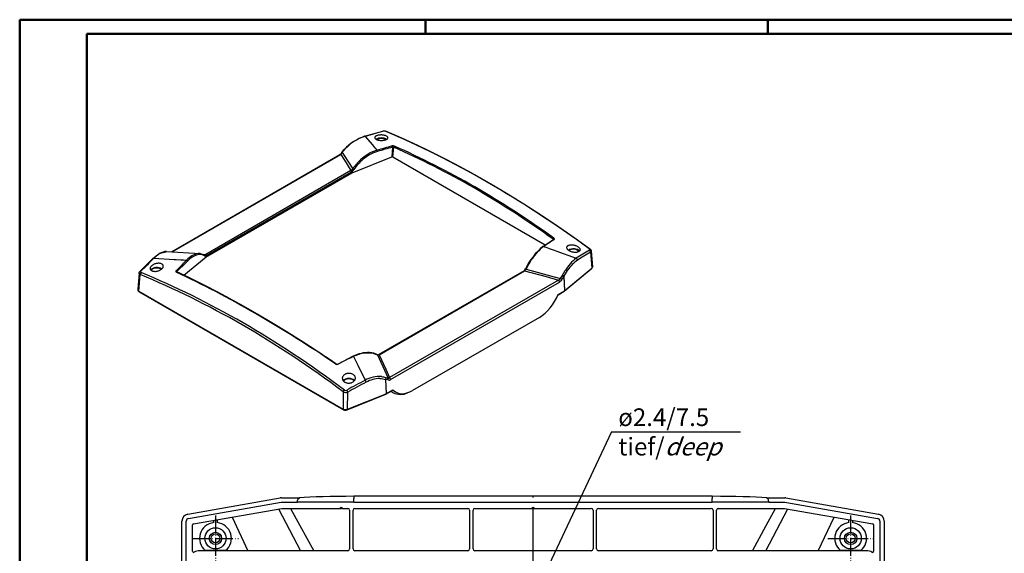
# Model space of a CAD drawing. Units: millimetres. Extents: x 1 to 593, y 1 to 419.
# Drawn here: x 1 to 280, y 268 to 419 of the extents above; entities that cross this region are included whole.
import ezdxf

# ---------------------------------------------------------------- set-up
doc = ezdxf.new("R2010")
doc.units = ezdxf.units.MM
doc.linetypes.add('ACAD_ISO04W100', pattern=[30.5, 24, -3, 0.5, -3])
doc.styles.get("Standard").update_dxf_attribs({"font": 'isocp.shx', "width": 1.2})

msp = doc.modelspace()

# ---------------------------------------------------------------- linework, layer by layer
at = {"color": 1, "linetype": 'Continuous', "lineweight": 50}
for p, q in [((1, 1), (1, 419)), ((1, 419), (593, 419)), ((116, 419), (116, 415)), ((213, 419), (213, 415))]:
    msp.add_line(p, q, dxfattribs=at)
at = {"color": 3, "linetype": 'Continuous', "lineweight": 50}
for p, q in [((20, 415), (589, 415)), ((20, 5), (20, 415))]:
    msp.add_line(p, q, dxfattribs=at)
at = {"color": 5}
for p, q in [((98.7449899, 385.9572873), (103.9503165, 387.4197995)), ((98.8932987, 385.9324689), (100.9829355, 383.4990655)), ((92.9302894, 382.1699183), (93.0271077, 382.283249)), ((93.0732473, 382.2484692), (94.2296408, 383.3612115)), ((100.9772389, 383.4941719), (101.1629271, 383.2696273)), ((101.1632462, 383.2698877), (101.6409189, 382.6856516)), ((101.6407206, 382.6854894), (101.7181661, 382.5899717)), ((101.7182115, 382.5900083), (101.9029799, 382.361166)), ((101.9030695, 382.3612374), (102.2124947, 381.9748513)), ((106.6684528, 382.8692845), (106.4229144, 380.1265373)), ((106.7428892, 380.1110313), (106.9895649, 382.8664821)), ((44.0028914, 353.2349209), (91.7704279, 380.8135209)), ((44.1840091, 353.2256661), (91.9687592, 380.8142044)), ((91.9694018, 380.8146157), (93.016148, 379.1790441)), ((92.3253315, 381.3436469), (92.9302894, 382.1699183)), ((92.3876835, 381.316313), (92.6193559, 381.6428171)), ((92.3884064, 381.3161598), (92.9448344, 380.4759127)), ((92.6184146, 381.6435557), (93.0076515, 382.1564745)), ((92.9502265, 380.4793826), (95.3704228, 376.72269)), ((93.0084578, 382.1559184), (93.0812387, 382.2401027)), ((95.1944919, 375.587279), (106.4229144, 380.1265373)), ((106.7428892, 380.1110313), (149.957507, 355.1610601)), ((93.0176287, 379.1799565), (94.8626429, 376.2283508)), ((94.8607177, 376.2271474), (53.7034524, 352.4649892)), ((53.7963354, 351.6860421), (95.1944919, 375.587279)), ((53.90059, 352.1591218), (95.0578552, 375.92128)), ((94.8612579, 376.2264583), (94.9616491, 376.3051643)), ((95.0583355, 375.9205376), (95.1784604, 375.9982591)), ((95.1773012, 376.0043339), (95.1776886, 376.0045642)), ((95.1779082, 375.9991114), (95.1944919, 375.587279)), ((149.2753318, 354.7034646), (152.2618235, 356.702614)), ((149.4608346, 354.6961738), (150.339818, 354.3963432)), ((150.3397679, 354.3961957), (150.8630764, 354.2162292)), ((152.1720085, 356.7803862), (152.1503154, 356.6238366)), ((152.2643513, 356.6988377), (152.2652465, 356.6994579)), ((42.6169624, 353.3123677), (52.1135503, 352.7538542)), ((53.7980121, 351.6874583), (47.5625421, 346.5460536)), ((52.1130506, 352.7453572), (53.3213805, 352.3652518)), ((53.0171978, 352.5234752), (53.7034604, 352.4650825)), ((53.3213805, 352.3652518), (53.3409674, 352.3591986)), ((53.7795405, 352.1033323), (53.7798173, 352.1034855)), ((53.7797385, 352.0978974), (53.7963222, 351.6860649)), ((53.7797554, 352.0979039), (53.7797724, 352.1034856)), ((53.7803957, 352.0967346), (53.9011443, 352.1580299)), ((150.8630531, 354.2161617), (151.0820707, 354.1405163)), ((151.0821731, 354.1408102), (152.4292755, 353.6715716)), ((152.4291122, 353.6711018), (152.9505302, 353.4873981)), ((152.9532245, 353.4947686), (158.739502, 351.3804143)), ((162.7367617, 353.1576798), (163.1240579, 348.5373115)), ((162.917519, 353.5019614), (163.303615, 348.8959103)), ((35.0774677, 347.6523317), (38.7733181, 351.3284183)), ((39.0278324, 351.3717612), (44.8141288, 351.0728163)), ((44.8138952, 351.0682874), (45.3353132, 351.0375763)), ((45.335332, 351.0378815), (46.68234, 350.9554447)), ((46.6823283, 350.9552536), (46.9013459, 350.9414726)), ((46.9013485, 350.9415164), (47.424657, 350.9081302)), ((47.4246638, 350.9082293), (48.3036471, 350.8506922)), ((34.8468978, 347.1660193), (34.460759, 342.5204489)), ((34.7522272, 342.0852014), (35.1395276, 346.7447463)), ((45.5085731, 347.5244251), (45.5237497, 347.5155571)), ((45.5835307, 347.4874143), (45.567242, 347.592484)), ((143.9153379, 347.8470537), (102.7580727, 324.0848955)), ((102.9036758, 324.059227), (144.060941, 347.8213852)), ((143.9153379, 347.8470537), (144.0177819, 347.9127798)), ((144.0613527, 347.8205828), (144.1866645, 347.8848737)), ((144.0618431, 347.8247402), (150.186674, 346.1778735)), ((144.5371115, 348.3420202), (152.4353301, 346.1429181)), ((150.1856166, 346.1738382), (153.6617114, 345.1975211)), ((152.4320642, 346.1311694), (154.2443016, 345.6039059)), ((154.4511315, 345.9442928), (154.8041883, 346.4781093)), ((154.6505176, 345.3372982), (155.1747668, 346.1361437)), ((154.8532561, 346.5757233), (155.6001124, 347.9239245)), ((155.1776156, 346.1342745), (155.1967743, 346.161441)), ((155.1967796, 346.1614372), (155.3889602, 342.1746726)), ((155.2879571, 342.0320189), (162.9499933, 348.3496869)), ((155.2894761, 346.2989999), (156.3404955, 348.0819202)), ((155.5008519, 342.2516607), (155.3062274, 346.2891252)), ((155.5008519, 342.2516607), (163.1240579, 348.5373115)), ((153.6612862, 345.1960073), (105.7956343, 317.5607603)), ((106.0970344, 317.0042477), (153.9626863, 344.6394948)), ((154.2436474, 345.603713), (154.4521739, 345.9435773)), ((34.7522272, 342.0852014), (92.6550415, 308.654996)), ((34.9273044, 341.8966682), (92.8284924, 308.4674018)), ((153.4778679, 340.8394064), (153.5768006, 341.0486962)), ((153.5717938, 341.0380788), (155.261229, 342.0134746)), ((153.6082453, 341.1465764), (155.3889602, 342.1746726)), ((148.2792513, 334.6327308), (112.3605554, 313.8950621)), ((102.3995802, 324.0066784), (104.8239565, 318.6437405)), ((102.6675686, 324.0379618), (102.7580727, 324.0848955)), ((102.905473, 324.0600322), (104.7512723, 319.9401011)), ((91.1212022, 321.403641), (95.4397752, 323.6223109)), ((95.5519836, 323.5716999), (95.861477, 322.9430735)), ((95.8614712, 322.9430707), (96.0462398, 322.5676481)), ((96.0462374, 322.567647), (96.123683, 322.4102649)), ((96.1236905, 322.4102686), (96.6015347, 321.4389686)), ((96.6015233, 321.438963), (96.7872116, 321.0614257)), ((96.7871171, 321.0613792), (98.8770138, 316.8129615)), ((104.7499271, 319.939492), (105.7962076, 317.5610125)), ((104.8199339, 318.6419208), (105.3764388, 317.3895876)), ((104.6577267, 317.0471997), (104.8210361, 312.9916554)), ((104.6826462, 317.6001794), (104.7552848, 317.5801551)), ((104.7562674, 317.583749), (105.1451948, 317.4775405)), ((104.9543834, 313.0562561), (104.7931248, 317.0608735)), ((104.7931269, 317.0608836), (104.8136747, 317.0566418)), ((105.1449093, 317.4761432), (105.3765798, 317.3903961)), ((92.6889259, 313.5185857), (92.6550415, 308.654996)), ((93.7781641, 308.4109853), (104.7162719, 312.8328795)), ((93.9339696, 308.5903953), (93.9678536, 313.4539321)), ((93.9339696, 308.5903953), (104.8210361, 312.9916554)), ((104.7335864, 312.8413266), (106.4332214, 313.8226113)), ((104.9543834, 313.0562561), (106.7350983, 314.0843523)), ((106.7880598, 313.3220561), (106.6932312, 313.3768053)), ((107.5074423, 313.4840706), (107.3916131, 313.5509446))]:
    msp.add_line(p, q, dxfattribs=at)
at = {"color": 1, "linetype": 'Continuous', "lineweight": 25}
for q in [(146.4827416, 255), (205.3036399, 302.2192915)]:
    msp.add_line((168.7347538, 302.2192915), q, dxfattribs=at)
at = {"color": 1, "linetype": 'ACAD_ISO04W100', "lineweight": 25}
msp.add_line((146.4827416, 104.0807378), (146.4827416, 285.9192622), dxfattribs=at)
for p, q in [((48.6331803, 278.8538614), (74.8106588, 283.4696571)), ((48.8438231, 277.6724915), (75.087728, 282.3)), ((75.087728, 282.3), (79.6860347, 282.3)), ((75.1574792, 283.5), (80.1941013, 283.5)), ((95.6860347, 282.3), (79.6860347, 282.3)), ((80.1941013, 283.5), (80.1941013, 283.3)), ((197.2794485, 283.9192622), (95.6860347, 283.9192622)), ((95.6860347, 283.9192622), (95.6860347, 283.3)), ((95.6860347, 282.3), (95.6860347, 283.3)), ((95.6860347, 282.3), (197.2794485, 282.3)), ((197.2794485, 283.9192622), (197.2794485, 283.3)), ((197.2794485, 282.3), (197.2794485, 283.3)), ((213.2794485, 282.3), (197.2794485, 282.3)), ((212.7713819, 283.5), (217.8080041, 283.5)), ((212.7713819, 283.5), (212.7713819, 283.3)), ((213.2794485, 282.3), (217.8777552, 282.3)), ((217.8777552, 282.3), (244.1216602, 277.6724915)), ((218.1548245, 283.4696571), (244.332303, 278.8538614)), ((50.2303074, 276.0891982), (75.2452076, 280.5)), ((74.301974, 280.3336825), (80.5541439, 268.5013723)), ((75.2452076, 280.5), (91.9842911, 280.5)), ((77.761142, 280.5), (80.4236657, 275.6458944)), ((91.6131264, 280.5), (92.1327416, 280.8)), ((92.1327416, 280.8), (92.6523569, 280.5)), ((92.1327416, 280.8), (92.1327416, 280.5862138)), ((92.2811921, 280.5), (93.982951, 280.5)), ((92.6523569, 280.5), (93.982951, 280.5)), ((94.4827416, 279.9995425), (94.4827416, 269.0013533)), ((95.4827416, 269.0013533), (95.4827416, 279.9995425)), ((95.9825323, 280.5), (127.982951, 280.5)), ((128.4827416, 279.9995425), (128.4827416, 269.0013533)), ((129.4827416, 269.0013533), (129.4827416, 279.9995425)), ((129.9825323, 280.5), (146.3342911, 280.5)), ((145.9631264, 280.5), (146.4827416, 280.8)), ((146.4827416, 280.8), (147.0023569, 280.5)), ((146.4827416, 280.8), (146.4827416, 280.5862138)), ((146.6311921, 280.5), (162.982951, 280.5)), ((163.4827416, 279.9995425), (163.4827416, 269.0013533)), ((164.4827416, 269.0013533), (164.4827416, 279.9995425)), ((164.9825323, 280.5), (196.982951, 280.5)), ((197.4827416, 279.9995425), (197.4827416, 269.0013533)), ((198.4827416, 269.0013533), (198.4827416, 279.9995425)), ((198.9825323, 280.5), (217.7202756, 280.5)), ((212.4114293, 268.5013723), (218.663262, 280.3337261)), ((212.5417813, 275.6459143), (215.204335, 280.5)), ((217.7202756, 280.5), (242.7351758, 276.0891982)), ((46.9827416, 113.1130548), (46.9827416, 276.8869452)), ((48.1827416, 113.1153547), (48.1827416, 276.8846453)), ((55.9827416, 276.472136), (55.9827416, 277.1035075)), ((56.9827416, 277.2798345), (56.9827416, 276.472136)), ((61.1909517, 278.0218555), (65.6953828, 268.5013723)), ((227.2680007, 268.5013723), (231.7739914, 278.0219507)), ((235.9827416, 276.472136), (235.9827416, 277.2798345)), ((236.9827416, 277.1035075), (236.9827416, 276.472136)), ((244.7827416, 276.8846453), (244.7827416, 113.1153547)), ((245.9827416, 276.8869452), (245.9827416, 113.1130548)), ((49.9827416, 268.328213), (49.9827416, 275.7941607)), ((80.4238857, 275.6460149), (84.3376709, 268.5013723)), ((208.6278292, 268.5013723), (212.5415543, 275.6460386)), ((242.9827416, 275.7941607), (242.9827416, 268.328213)), ((93.9827607, 268.5013723), (51.9854863, 268.5013723)), ((59.3628325, 268.5423886), (53.6026507, 268.5423886)), ((127.9827607, 268.5013723), (95.9827226, 268.5013723)), ((162.9827607, 268.5013723), (129.9827226, 268.5013723)), ((196.9827607, 268.5013723), (164.9827226, 268.5013723)), ((240.9799969, 268.5013723), (198.9827226, 268.5013723)), ((212.8197537, 269.2762523), (212.8208503, 269.2762513)), ((239.3628325, 268.5423886), (233.6026507, 268.5423886))]:
    msp.add_line(p, q)
at = {"color": 1, "linetype": 'ACAD_ISO04W100', "lineweight": 25, "ltscale": 0.209677}
for p, q in [((56.4827416, 278.5), (56.4827416, 265.5)), ((236.4827416, 278.5), (236.4827416, 265.5)), ((49.9827416, 272), (62.9827416, 272)), ((229.9827416, 272), (242.9827416, 272))]:
    msp.add_line(p, q, dxfattribs=at)
for centre, radius in [((56.4827416, 272), 3), ((56.4827416, 272), 1.75), ((236.4827416, 272), 3), ((236.4827416, 272), 1.75), ((56.4827416, 272), 1.25), ((236.4827416, 272), 1.25)]:
    msp.add_circle(centre, radius)
at = {"color": 5}
for centre, radius, start, end in [((103.4923625, 372.2510286), 14.4971377, 109.106195619, 136.210263713), ((102.4947792, 373.9420108), 12.5163799, 106.75214499, 131.263086596), ((104.3403008, 385.7093147), 1.7462983, 70.713806611, 102.830487983), ((104.3589376, 386.3234976), 1.0989067, 70.146255234, 104.079033705), ((106.7920499, 382.1703286), 1.0652167, 69.130177679, 104.150882464), ((106.8239161, 382.2843231), 0.6052675, 74.116712249, 104.883266813), ((90.7408381, 382.4467154), 1.9306422, 302.227934786, 325.155722223), ((90.6879567, 382.3108383), 1.9698649, 310.556541091, 329.666278417), ((105.7122794, 370.5831666), 11.9171337, 107.078606358, 132.936541777), ((105.743472, 370.6783622), 11.4758439, 107.185028746, 131.011848534), ((94.2160693, 377.4418749), 1.3584671, 303.257861514, 327.933819862), ((107.0511888, 368.9145634), 14.0516518, 132.298784422, 146.252824901), ((107.1298303, 368.8866216), 13.7382057, 130.471098523, 146.346859812), ((94.702487, 375.8921917), 0.4878774, 13.288670702, 57.994338844), ((94.3327399, 377.4022848), 1.6332656, 301.153776954, 326.458469972), ((161.0167075, 340.415936), 18.4886066, 129.414447273, 154.371376027), ((157.5175624, 343.8420913), 13.5173318, 126.586467292, 146.808049188), ((152.0606682, 356.6311794), 0.1861702, 16.024370896, 53.269177155), ((43.6235834, 347.3610048), 6.0969854, 103.949141243, 138.921690682), ((52.7459482, 346.9123106), 5.9366471, 101.534608569, 138.442140003), ((53.1090178, 346.385264), 6.1942765, 105.078393083, 137.388188683), ((52.0885209, 349.8499947), 2.5847279, 59.599361693, 103.215022921), ((51.9202794, 349.8697073), 2.8821039, 86.164875407, 97.204658118), ((53.3627122, 352.8095501), 0.4508761, 267.235671344, 298.547992752), ((53.5679735, 352.4110275), 0.3733841, 242.662741712, 304.510786412), ((53.4598054, 352.1159211), 0.3202535, 357.774615698, 68.306648661), ((53.1931176, 353.5283112), 1.1794471, 289.055270618, 295.638390334), ((164.0541755, 339.0536638), 21.6130954, 145.671467106, 154.572123188), ((165.3350505, 342.2599188), 11.2510113, 125.906139306, 149.806932208), ((164.7175228, 342.6047779), 9.9901428, 124.590480573, 146.817245225), ((45.6637729, 347.4863485), 0.1434676, 132.286688108, 168.180598794), ((142.3856865, 349.3529629), 2.1750185, 318.39280039, 334.392984214), ((143.0752004, 349.1098778), 1.6531214, 312.226850261, 331.999744441), ((154.1667719, 346.9178305), 0.7761462, 325.402738291, 333.481365732), ((154.4770476, 346.8891062), 1.0234825, 314.685814109, 324.111107753), ((162.4820759, 348.9190573), 0.7369732, 309.413892391, 326.985703575), ((153.2340226, 346.4279624), 1.3039431, 289.127441197, 320.775585958), ((152.92708, 346.3619005), 2.0097666, 301.016630426, 329.262031222), ((35.3064586, 342.5656207), 0.7689313, 213.26787146, 240.455962904), ((153.5200459, 341.0721866), 0.0613629, 337.518520862, 7.825822664), ((99.9148159, 315.4289894), 9.2378592, 88.41614843, 118.182265529), ((99.9297854, 319.7507417), 4.9184543, 59.891006364, 87.198849537), ((102.6143215, 324.4691973), 0.511994, 244.897168266, 291.660824559), ((102.696239, 323.8978597), 0.1434754, 41.719985387, 98.02369223), ((102.2477589, 324.9488529), 1.1052878, 300.175369064, 306.40117508), ((90.9357301, 321.939885), 0.6580141, 238.596533266, 296.83413303), ((90.9420348, 321.7709614), 0.4135357, 240.835712224, 296.015631811), ((102.9572757, 309.427141), 8.4379294, 86.147617722, 118.916570003), ((103.1931013, 309.0314979), 8.2721068, 90.912402843, 119.151084143), ((104.6287515, 318.0113007), 0.9645363, 271.721454374, 279.812057303), ((104.1273555, 313.7581736), 3.3691033, 68.178464629, 78.246056319), ((105.614409, 317.6962087), 0.8436452, 253.847258381, 304.894803441), ((93.3934036, 314.772314), 1.4380972, 240.668097392, 293.543888111), ((93.3792044, 314.5502913), 0.6179942, 235.845343202, 298.361916014), ((106.1686178, 314.253357), 0.5055264, 301.562066609, 331.808729147), ((108.930918, 317.5190614), 4.712398, 242.952580775, 295.328464826), ((93.3642051, 309.4639476), 1.1314114, 241.738875575, 291.461651342)]:
    msp.add_arc(centre, radius, start, end, dxfattribs=at)
for centre, radius, start, end in [((48.9827416, 276.8846453), 0.8, 100, 180), ((56.4827416, 272), 4.5, 96.379370208, 230.206674265), ((56.4827416, 272), 4.5, 309.793325735, 83.620629792), ((236.4827416, 272), 4.5, 96.379370208, 230.206674265), ((236.4827416, 272), 4.5, 309.793325735, 83.620629792), ((243.9827416, 276.8846453), 0.8, 0, 80), ((50.2825986, 268.3283535), 0.2998571, 180.026859212, 301.137355767), ((51.9854863, 265.4986277), 3.0027447, 90, 121.029083563), ((240.9799969, 265.4986277), 3.0027447, 58.970916437, 90), ((242.6828844, 268.328354), 0.2998573, 238.862722979, 359.973062042)]:
    msp.add_arc(centre, radius, start, end)
for centre, major_axis, ratio, start_param, end_param in [((98.8871483, 385.4695672), (-0.1399901, 0.4800029), 0.536758544, 5.7854388258, 6.2831853072), ((62.0259447, 144.4850498), (195.9159507, 217.8913691), 0.6377020501, 0.7778568997, 0.7998242209), ((103.4783908, 384.4232139), (-1.85, 0), 0.5773502692, 3.7900837358, 5.6089629832), ((103.4783908, 384.4232139), (-1.638963, 0), 0.5773502692, 3.7876556694, 5.6085861364), ((104.082935, 386.9293219), (-0.1304301, 0.4826883), 0.5487644139, 5.7962190782, 6.2831853072), ((104.7223987, 386.8970696), (0.1946816, 0.4605421), 0.6561427219, 0, 0.545198619), ((144.2935045, 140.3122417), (-157.5825416, 247.0466372), 0.5463428523, 5.3333847983, 5.6125006917), ((93.3930619, 381.9425474), (-0.3659542, 0.3407016), 0.0209338924, 5.7496803255, 6.2831853072), ((85.1397079, 121.6519498), (179.4139896, 239.2383658), 0.6981344069, 0.7337758757, 0.7514512068), ((85.2943575, 121.5359721), (179.264478, 239.0390005), 0.6981344069, 0.7337758757, 0.7514512068), ((106.5252552, 382.9766738), (-0.0663262, 0.2410412), 0.5317134604, 4.1105879693, 5.7614437209), ((107.1646212, 382.9391424), (0.1006081, 0.2288624), 0.6264363546, 0.572448296, 2.1506008985), ((100.2511537, 111.9141423), (-114.9080547, 276.8417225), 0.6520831634, 5.4712652938, 5.6848465084), ((100.4274978, 111.987337), (-115.0038913, 277.0726164), 0.6520831634, 5.4712652938, 5.6848465084), ((92.0204279, 380.3805082), (-0.25, 0.4330127), 0.5773502692, 5.6444537931, 6.2831853072), ((92.7377545, 381.0609682), (-0.412423, 0.2826787), 0.0506214903, 5.7577430604, 6.2831853072), ((93.3243375, 381.8621423), (-0.3940481, 0.307776), 0.1443325996, 5.7440672108, 6.2831853072), ((102.2096396, 381.7492633), (-0.0704372, 0.2398721), 0.5231560976, 4.1015704385, 5.7524261901), ((106.5650748, 380.0075623), (0.2507814, 0.0020522), 0.579587339, 0.7779268796, 2.1687468212), ((95.5508455, 376.6072275), (-0.2081167, 0.1385188), 0.0575200294, 0.53029822, 2.3671858108), ((94.8813208, 376.0125191), (-0.125, 0.2165064), 0.5773502692, 3.9793506945, 5.6146014113), ((149.4186075, 354.493153), (-0.1407848, 0.2065905), 0.7288517573, 5.3254512936, 6.2831853072), ((118.5085048, 102.3864659), (124.1844036, 272.0342061), 0.4374652001, 0.6080749155, 0.6257502466), ((152.3470648, 356.8530464), (0.1459789, 0.2029536), 0.5216862013, 0.6934300104, 2.2715826129), ((152.4016588, 356.4899199), (-0.1373075, 0.2089178), 0.7380467917, 5.3377279048, 6.2831853072), ((53.191998, 352.1513355), (0.1293825, 0.2139163), 0.8626035995, 4.8902758861, 6.2831853072), ((53.7240555, 352.250361), (-0.125, 0.2165064), 0.5773502692, 3.9793506945, 5.6146014113), ((157.9256129, 352.9880956), (-1.85, 0), 0.5773502692, 3.5527707787, 5.5868705455), ((157.9256129, 352.9880956), (-1.638963, 0), 0.5773502692, 3.4675766336, 5.6164239594), ((151.5183795, 92.8165684), (97.2976908, 276.3925973), 0.4978975569, 0.5506164453, 0.5725837664), ((151.8396673, 92.7034664), (97.135528, 275.931943), 0.4978975569, 0.5506164453, 0.5725837664), ((162.271797, 353.670909), (0.2947322, 0.4038972), 0.4873313386, 0, 0.6787690867), ((162.327747, 353.301664), (-0.2617369, 0.4260209), 0.7390602593, 3.9733495774, 5.3279827507), ((46.2460139, 135.3745025), (121.6840912, 266.5571054), 0.4374652001, 0.8495335655, 0.8715008866), ((39.8387805, 347.6808678), (-1.85, 0), 0.5773502692, 3.8213363477, 5.8824534457), ((39.1273591, 350.9672368), (-0.3499761, 0.3570948), 0.5937952176, 5.5033846645, 6.2831853072), ((79.2558887, 118.2549252), (99.2969219, 282.0717935), 0.4978975569, 0.7963670853, 0.8140424164), ((79.4767513, 118.1771756), (99.2141745, 281.8367336), 0.4978975569, 0.7963670853, 0.8140424164), ((48.345786, 350.6509529), (-0.1756506, 0.1778957), 0.6064651421, 3.8182617644, 5.4691175179), ((158.6370343, 350.9729544), (-0.2717662, 0.4196941), 0.7289151013, 3.9559403963, 5.3105735696), ((162.3024616, 348.867832), (1.0023197, 0.0003503), 0.5760242135, 5.6730656725, 6.3312300323), ((35.4366464, 347.2963687), (-0.3551683, 0.3519311), 0.5788185907, 5.4947969236, 6.2831853072), ((35.4925965, 346.9272246), (0.1889336, 0.4629299), 0.6477362564, 0.8654618631, 2.2202167883), ((53.1935056, 87.7324188), (-134.3152068, 259.8802566), 0.6067752091, 5.3858164002, 5.6649322936), ((53.4708889, 87.8757802), (-134.5394392, 260.3141134), 0.6067752091, 5.3858164002, 5.6649322936), ((39.8387805, 347.6808678), (-1.638963, 0), 0.5773502692, 3.7854092502, 5.9774249495), ((45.3627347, 347.6644761), (-0.1780846, 0.1754591), 0.595413728, 3.8099826281, 5.4608383797), ((45.4173287, 347.2893264), (0.1064152, 0.2262207), 0.6435653522, 0, 0.8810506892), ((97.3368956, 110.202977), (-178.3908485, 241.1883806), 0.4913799088, 5.3302847892, 5.5438660038), ((144.0403379, 347.6305474), (-0.125, 0.2165064), 0.5773502692, 5.3809728763, 6.2831853072), ((144.5723954, 348.3046225), (-0.2253217, 0.1083058), 0.0406992556, 4.8994790668, 6.2831853072), ((154.8437108, 346.3439156), (-0.4082693, 0.2886454), 0.1778223486, 3.8060121771, 4.9300398762), ((154.8972127, 346.4331094), (-0.4464064, 0.2252139), 0.2182700655, 3.6770091283, 4.9022068979), ((162.6319071, 348.7354603), (-0.3180863, 0.3857734), 0.6688348434, 3.1415926536, 3.5126406218), ((153.6096174, 344.8219731), (-0.25, 0.4330127), 0.5773502692, 3.9793506945, 5.3511204945), ((154.3014332, 345.5171617), (-0.4273773, 0.2595162), 0.0895566787, 3.7966733458, 4.9009447699), ((35.4619318, 342.4930704), (-1.0023197, -0.0003503), 0.5760242135, 6.2351405821, 7.0670302684), ((35.1773044, 342.3296809), (0.25, 0.4330127), 0.5773502692, 2.5839938269, 3.1415926536), ((147.9272013, 342.5927045), (-4.3538649, -8.4513155), 0.6067280901, 0.7563285932, 1.7096878164), ((154.9893568, 342.4338594), (0.2856214, -0.4116679), 0.6252356964, 6.2312405336, 6.7888393603), ((154.6807133, 342.5833831), (1.0008115, -0.001179), 0.577210675, 5.499267363, 5.6735604891), ((102.2135479, 323.8487305), (0.1284429, 0.2144817), 0.7643843145, 5.868985646, 6.2831853072), ((102.8830727, 323.8683892), (-0.125, 0.2165064), 0.5773502692, 5.3809728762, 6.2831853072), ((90.5997722, 321.2032304), (0.1407402, 0.2066209), 0.5045572037, 0, 0.9726975521), ((91.2391382, 321.1777222), (-0.1157199, 0.2216053), 0.3890803967, 5.396929858, 6.2831853072), ((112.6246856, 98.9894413), (199.9415473, 222.3685072), 0.6377020501, 1.0236075397, 1.0412828708), ((95.5547538, 323.3948426), (-0.1127502, 0.2231309), 0.4007694824, 5.4022043074, 6.2831853072), ((94.2860026, 316.2457494), (-1.85, 0), 0.5773502692, 3.6275203951, 5.8166197074), ((94.2860026, 316.2457494), (-1.638963, 0), 0.5773502692, 3.5286091458, 5.9215226377), ((135.7384487, 83.7060211), (175.8016921, 234.4215722), 0.6981344069, 0.9752345256, 0.9972018468), ((135.9634168, 83.537309), (175.5086893, 234.0308696), 0.6981344069, 0.9752345256, 0.9972018468), ((98.8772451, 316.470624), (-0.2333034, 0.4422324), 0.4016386603, 4.0084881498, 5.3631213231), ((104.3713315, 317.2619783), (0.1562898, 0.4749458), 0.6968765387, 4.4813486425, 5.706546412), ((104.4400559, 317.2433519), (0.0996421, 0.4899709), 0.783355077, 4.4937367466, 5.6177644457), ((105.0266389, 317.068346), (0.1864154, 0.4639497), 0.7935491415, 4.6369441911, 5.7412156152), ((105.7439655, 317.1867261), (-0.25, 0.4330127), 0.5773502692, 3.9793506945, 5.3511204944), ((93.0419947, 313.701064), (0.2997647, 0.4001764), 0.4957378041, 1.0133013752, 2.3680563004), ((93.6814584, 313.6687108), (-0.2413014, 0.4379197), 0.3885227453, 4.0013076164, 5.3559407897), ((104.5054586, 313.2869672), (0.219618, -0.4501663), 0.5249870856, 6.2465451815, 6.916057332), ((104.2464759, 313.4651626), (1.0005714, -0.0011798), 0.5774877581, 5.3247355807, 5.4990287068), ((111.6495969, 322.0622517), (-4.9339224, -8.6982901), 0.582366357, 6.1810356676, 6.2787451613), ((111.7880598, 321.9823101), (5, 8.660254), 0.5773502692, 3.0258432998, 3.1415926536), ((112.1416131, 321.778186), (4.75, 8.2272413), 0.5773502692, 2.9866016237, 3.1415926536), ((112.0085054, 321.8550358), (-4.3538649, -8.4513155), 0.6067280901, 6.0861546772, 7.0395139004), ((93.3614912, 309.0647442), (1.0000178, 0.0003527), 0.5786791873, 3.9277331578, 5.3216977537), ((93.0784924, 308.9004145), (0.25, 0.4330127), 0.5773502692, 2.5694814892, 3.1415926536), ((93.5907657, 308.8745387), (-0.1873984, 0.4635535), 0.4683231992, 3.1415926536, 3.8166822509)]:
    msp.add_ellipse(centre, major_axis=major_axis, ratio=ratio, start_param=start_param, end_param=end_param, dxfattribs=at)
for centre, major_axis, ratio, start_param, end_param in [((75.1579591, 281.4972553), (-0.1745525, 1.9951446), 0.9986190666, 6.1960387441, 6.3703318702), ((95.6860347, 282.9235144), (-19, 0), 0.0524077793, 4.7123889804, 5.6657482036), ((197.2794485, 282.9235144), (-19, 0), 0.0524077793, 3.7590297572, 4.7123889804), ((217.8075242, 281.4972553), (0.1745525, 1.9951446), 0.9986190666, 6.1960387441, 6.3703318702), ((-97.1599141, 195), (1029.6221662, 593.7283861), 0.0174444253, 4.8870723667, 4.8872190368), ((281.4253974, 195), (-1029.6221662, 593.7283861), 0.0174444253, 1.3959662704, 1.3961129404), ((93.9827226, 279.9993138), (0.0822442, 0.4939044), 0.9985916141, 4.8776220558, 6.447961671), ((95.9827607, 279.9993138), (-0.0822442, 0.4939044), 0.9985916141, 6.1184089433, 7.6887485585), ((127.9827226, 279.9993138), (0.0822442, 0.4939044), 0.9985916141, 4.8776220558, 6.447961671), ((129.9827607, 279.9993138), (-0.0822442, 0.4939044), 0.9985916141, 6.1184089433, 7.6887485585), ((-42.8099141, 195), (1029.6221662, 593.7283861), 0.0174444253, 4.8870723667, 4.8872190368), ((335.7753974, 195), (-1029.6221662, 593.7283861), 0.0174444253, 1.3959662704, 1.3961129404), ((162.9827226, 279.9993138), (0.0822442, 0.4939044), 0.9985916141, 4.8776220558, 6.447961671), ((164.9827607, 279.9993138), (-0.0822442, 0.4939044), 0.9985916141, 6.1184089433, 7.6887485585), ((196.9827226, 279.9993138), (0.0822442, 0.4939044), 0.9985916141, 4.8776220558, 6.447961671), ((198.9827607, 279.9993138), (-0.0822442, 0.4939044), 0.9985916141, 6.1184089433, 7.6887485585), ((48.9854863, 276.8823422), (-1.5356701, 1.2885802), 0.9976679796, 5.5862030092, 6.9801676051), ((243.9799969, 276.8823422), (1.5356701, 1.2885802), 0.9976679796, 5.5862030092, 6.9801676051), ((50.2831533, 275.7934703), (-0.2303505, 0.193287), 0.9976679796, 5.5862030092, 6.9801676051), ((242.6823299, 275.7934703), (0.2303505, 0.193287), 0.9976679796, 5.5862030092, 6.9801676051), ((93.9827226, 269.0013914), (0.3535803, -0.3535803), 0.9999238505, 5.49782522, 7.0685453944), ((95.9827607, 269.0013914), (-0.3535803, -0.3535803), 0.9999238505, 5.49782522, 7.0685453944), ((127.9827226, 269.0013914), (0.3535803, -0.3535803), 0.9999238505, 5.49782522, 7.0685453944), ((129.9827607, 269.0013914), (-0.3535803, -0.3535803), 0.9999238505, 5.49782522, 7.0685453944), ((162.9827226, 269.0013914), (0.3535803, -0.3535803), 0.9999238505, 5.49782522, 7.0685453944), ((164.9827607, 269.0013914), (-0.3535803, -0.3535803), 0.9999238505, 5.49782522, 7.0685453944), ((196.9827226, 269.0013914), (0.3535803, -0.3535803), 0.9999238505, 5.49782522, 7.0685453944), ((198.9827607, 269.0013914), (-0.3535803, -0.3535803), 0.9999238505, 5.49782522, 7.0685453944), ((146.4827416, 264.040375), (592.9941514, 0), 0.0087265355, 1.4336026532, 1.433607853)]:
    msp.add_ellipse(centre, major_axis=major_axis, ratio=ratio, start_param=start_param, end_param=end_param)
for points, degree, knots in [([(102.1599024, 385.0302384), (102.0768066, 385.0657442), (101.9990775, 385.1055883), (101.8623941, 385.1917694), (101.8034297, 385.2381037), (101.7089424, 385.3342283), (101.6733458, 385.3840923), (101.6268027, 385.4838978), (101.6158657, 385.5338397), (101.6161337, 385.6301287), (101.6273918, 385.6798405), (101.6745959, 385.7784714), (101.7105319, 385.8273913), (101.8056442, 385.9209668), (101.8648933, 385.9656934), (102.002042, 386.0481403), (102.0799516, 386.0858578), (102.24535, 386.1519223), (102.3383163, 386.1826159), (102.5410619, 386.2363182), (102.6508364, 386.2593299), (102.8801239, 386.2956518), (102.999826, 386.3089914), (103.2408163, 386.3254116), (103.3621069, 386.3284877), (103.5965099, 386.3254213), (103.7174433, 386.3192087), (103.9578327, 386.2965923), (104.0772907, 386.2801925), (104.3061864, 386.2380248), (104.4158147, 386.212222), (104.6183392, 386.1533682), (104.7112306, 386.1203143), (104.8765133, 386.0500518), (104.9543474, 386.0103723), (105.0913472, 385.9245145), (105.1505229, 385.8783388), (105.2455301, 385.7825074), (105.2814354, 385.7327784), (105.3286732, 385.6332067), (105.3399962, 385.5833633), (105.3405453, 385.4870962), (105.3296858, 385.4373082), (105.2832242, 385.3384866), (105.2476322, 385.2894519), (105.1531304, 385.195618), (105.094148, 385.1507475), (104.957442, 385.0679987), (104.8797084, 385.0301231), (104.7143977, 384.9636802), (104.621325, 384.9327713), (104.4182469, 384.8786781), (104.3082465, 384.8554907), (104.0784159, 384.8188762), (103.9583952, 384.8054193), (103.7167135, 384.7888344), (103.5950502, 384.7857109), (103.3598708, 384.7887534), (103.2385342, 384.7949901), (102.9973816, 384.8177287), (102.8775636, 384.8342264), (102.6480349, 384.8766539), (102.538132, 384.9026188), (102.3351753, 384.961843), (102.2421265, 384.9951051), (102.1599024, 385.0302384)], 3, [0, 0, 0, 0, 0.7119250456, 0.7119250456, 1.4238500911, 1.4238500911, 2.1357751367, 2.1357751367, 2.8477001823, 2.8477001823, 3.5610515352, 3.5610515352, 4.2744028882, 4.2744028882, 4.9877542411, 4.9877542411, 5.701105594, 5.701105594, 6.4056378338, 6.4056378338, 7.1101700735, 7.1101700735, 7.8147023132, 7.8147023132, 8.519234553, 8.519234553, 9.2212899919, 9.2212899919, 9.9233454309, 9.9233454309, 10.6254008699, 10.6254008699, 11.3274563088, 11.3274563088, 12.0382154099, 12.0382154099, 12.7489745111, 12.7489745111, 13.4597336122, 13.4597336122, 14.1704927133, 14.1704927133, 14.8846445687, 14.8846445687, 15.598796424, 15.598796424, 16.3129482794, 16.3129482794, 17.0271001348, 17.0271001348, 17.733889605, 17.733889605, 18.4406790752, 18.4406790752, 19.1474685454, 19.1474685454, 19.8542580156, 19.8542580156, 20.5587144824, 20.5587144824, 21.2631709492, 21.2631709492, 21.967627416, 21.967627416, 22.6720838828, 22.6720838828, 22.6720838828, 22.6720838828]), ([(152.4462955, 356.6943769), (152.492565, 356.7247867), (152.5223511, 356.7644802), (152.5401076, 356.8483467), (152.5320106, 356.8917111), (152.4934842, 356.9609264), (152.4726939, 356.98723), (152.4300948, 357.0281819), (152.4116672, 357.0434128), (152.391656, 357.0578063)], 3, [0, 0, 0, 0, 0.4919324686, 0.4919324686, 0.9353645531, 0.9353645531, 1.2125096058, 1.2125096058, 1.3857252638, 1.3857252638, 1.3857252638, 1.3857252638]), ([(156.6071246, 353.59512), (156.6904105, 353.5345653), (156.7843537, 353.4752944), (156.988526, 353.3646822), (157.0987486, 353.3133364), (157.3282843, 353.2223862), (157.4477734, 353.1827116), (157.6877106, 353.1171175), (157.8081605, 353.0912032), (158.0410596, 353.0531825), (158.1616491, 353.0397718), (158.4016847, 353.0270714), (158.5211328, 353.0277756), (158.7504422, 353.0438724), (158.8604774, 353.0592776), (159.0641829, 353.1032979), (159.1578468, 353.1319197), (159.3228043, 353.1982388), (159.399945, 353.2380692), (159.5361557, 353.3301855), (159.5952326, 353.3824674), (159.690214, 353.4963309), (159.7261956, 353.5580067), (159.773382, 353.6863196), (159.7845762, 353.7529599), (159.7844027, 353.8853262), (159.7731075, 353.9554559), (159.7258085, 354.0989364), (159.6898149, 354.1722867), (159.5948484, 354.3171009), (159.5357975, 354.3886851), (159.3996417, 354.5253685), (159.3225299, 354.590466), (159.1576242, 354.7108378), (159.0640199, 354.7701383), (158.8605182, 354.8808692), (158.7506272, 354.9323041), (158.5217153, 355.0234875), (158.4025193, 355.0633063), (158.1631049, 355.1292333), (158.0428848, 355.1553364), (157.8100451, 355.1938163), (157.6892857, 355.2074792), (157.4488397, 355.2206544), (157.3291512, 355.2201729), (157.0993097, 355.2044774), (156.9889821, 355.1892511), (156.7846664, 355.1455367), (156.6906848, 355.1170419), (156.5249319, 355.0508543), (156.4473293, 355.0110138), (156.3102835, 354.9187968), (156.2508331, 354.8664243), (156.1552292, 354.752314), (156.1189976, 354.6904815), (156.0714558, 354.5618098), (156.0601564, 354.4949676), (156.0602664, 354.3621658), (156.0716056, 354.2918021), (156.1191477, 354.1478627), (156.1553403, 354.0742876), (156.2508411, 353.9290593), (156.3102282, 353.8572846), (156.4471603, 353.7202739), (156.5247124, 353.6550395), (156.6071246, 353.59512)], 3, [0, 0, 0, 0, 0.7119250456, 0.7119250456, 1.4238500911, 1.4238500911, 2.1357751367, 2.1357751367, 2.8477001823, 2.8477001823, 3.5610515352, 3.5610515352, 4.2744028882, 4.2744028882, 4.9877542411, 4.9877542411, 5.701105594, 5.701105594, 6.4056378338, 6.4056378338, 7.1101700735, 7.1101700735, 7.8147023132, 7.8147023132, 8.519234553, 8.519234553, 9.2212899919, 9.2212899919, 9.9233454309, 9.9233454309, 10.6254008699, 10.6254008699, 11.3274563088, 11.3274563088, 12.0382154099, 12.0382154099, 12.7489745111, 12.7489745111, 13.4597336122, 13.4597336122, 14.1704927133, 14.1704927133, 14.8846445687, 14.8846445687, 15.598796424, 15.598796424, 16.3129482794, 16.3129482794, 17.0271001348, 17.0271001348, 17.733889605, 17.733889605, 18.4406790752, 18.4406790752, 19.1474685454, 19.1474685454, 19.8542580156, 19.8542580156, 20.5587144824, 20.5587144824, 21.2631709492, 21.2631709492, 21.967627416, 21.967627416, 22.6720838828, 22.6720838828, 22.6720838828, 22.6720838828]), ([(38.777383, 351.3243316), (40.8173897, 352.8539847), (42.6164287, 353.3032938)], 1, [0, 0, 6.9400253514, 13.2593243408, 13.2593243408]), ([(162.5665292, 354.0748062), (162.7995572, 353.834893), (162.9115203, 353.5513219), (162.917519, 353.5019614)], 1, [0, 0, 0.7111972502, 1.362986416, 1.4685523073, 1.4685523073]), ([(162.917519, 353.5019614), (162.9200878, 353.4705516), (162.9182519, 353.4390161), (162.8922335, 353.3150647), (162.8304699, 353.2280815), (162.7367617, 353.1576798)], 3, [0.73512731954, 0.73512731954, 0.73512731954, 0.73512731954, 0.89961327816, 0.89961327816, 1.39474926847, 1.39474926847, 1.39474926847, 1.39474926847]), ([(38.5238085, 347.8246544), (38.4418636, 347.8596774), (38.3647518, 347.9018417), (38.2285959, 347.9990135), (38.169545, 348.0540171), (38.0745786, 348.1735089), (38.0385849, 348.2380969), (37.991286, 348.3721941), (37.9799907, 348.4417062), (37.9798173, 348.5800052), (37.9910115, 348.6534192), (38.0381979, 348.803378), (38.0741794, 348.8799223), (38.1691608, 349.0308171), (38.2282377, 349.1052918), (38.3644484, 349.2472861), (38.4415892, 349.3148038), (38.6065466, 349.4394704), (38.7002105, 349.5008108), (38.903916, 349.6151562), (39.0139513, 349.668166), (39.2432607, 349.7618954), (39.3627087, 349.8026865), (39.6027443, 349.8698936), (39.7233338, 349.896304), (39.956233, 349.9346342), (40.0766828, 349.9479195), (40.31662, 349.9597702), (40.4361091, 349.9583415), (40.6656448, 349.9401871), (40.7758674, 349.9234467), (40.9800397, 349.8762304), (41.073983, 349.8457475), (41.2396811, 349.7753268), (41.3172331, 349.7331176), (41.4541652, 349.6357741), (41.5135524, 349.5806439), (41.6090531, 349.4608354), (41.6452458, 349.3960565), (41.6927879, 349.2615368), (41.7041271, 349.1917931), (41.704237, 349.0530332), (41.6929376, 348.9793906), (41.6453958, 348.8289923), (41.6091642, 348.752237), (41.5135603, 348.6009618), (41.45411, 348.5263166), (41.3170641, 348.3840392), (41.2394615, 348.3164087), (41.0737087, 348.1917119), (40.979727, 348.1304477), (40.7754113, 348.0163076), (40.6650837, 347.9634269), (40.4352422, 347.8700011), (40.3155537, 347.8293845), (40.0751077, 347.76256), (39.9543483, 347.7363577), (39.7215087, 347.6985118), (39.6012885, 347.6854834), (39.3618742, 347.674102), (39.2426782, 347.6757431), (39.0137663, 347.6942646), (38.9038753, 347.7111598), (38.7003736, 347.7586227), (38.6067692, 347.7891972), (38.5238085, 347.8246544)], 3, [0, 0, 0, 0, 0.702055439, 0.702055439, 1.4041108779, 1.4041108779, 2.1061663169, 2.1061663169, 2.8082217559, 2.8082217559, 3.5127539956, 3.5127539956, 4.2172862353, 4.2172862353, 4.9218184751, 4.9218184751, 5.6263507148, 5.6263507148, 6.3397020677, 6.3397020677, 7.0530534207, 7.0530534207, 7.7664047736, 7.7664047736, 8.4797561266, 8.4797561266, 9.1916811721, 9.1916811721, 9.9036062177, 9.9036062177, 10.6155312633, 10.6155312633, 11.3274563088, 11.3274563088, 12.0319127756, 12.0319127756, 12.7363692424, 12.7363692424, 13.4408257093, 13.4408257093, 14.1452821761, 14.1452821761, 14.8520716463, 14.8520716463, 15.5588611165, 15.5588611165, 16.2656505867, 16.2656505867, 16.9724400568, 16.9724400568, 17.6865919122, 17.6865919122, 18.4007437676, 18.4007437676, 19.114895623, 19.114895623, 19.8290474784, 19.8290474784, 20.5398065795, 20.5398065795, 21.2505656806, 21.2505656806, 21.9613247817, 21.9613247817, 22.6720838828, 22.6720838828, 22.6720838828, 22.6720838828]), ([(35.1395276, 346.7447463), (35.0241315, 346.8045744), (34.9357525, 346.8839589), (34.8553501, 347.0345769), (34.8415812, 347.1001343), (34.8468978, 347.1660193)], 3, [0, 0, 0, 0, 0.49513604115, 0.49513604115, 0.83209164857, 0.83209164857, 0.83209164857, 0.83209164857]), ([(34.8468978, 347.1660193), (34.9045605, 347.3918656), (35.0323692, 347.5948014), (35.0814781, 347.6482997)], 1, [0, 0, 0.4962785857, 1.0082216734, 1.1622857179, 1.1622857179]), ([(35.3867708, 347.3205156), (35.3284637, 347.3443122), (35.2838322, 347.3796406), (35.2379569, 347.4612064), (35.2328841, 347.5058674), (35.252469, 347.5804193), (35.2665249, 347.6094736), (35.2991669, 347.655871), (35.3140215, 347.6734164), (35.3307273, 347.6902759)], 3, [0, 0, 0, 0, 0.4951360412, 0.4951360412, 0.9414558529, 0.9414558529, 1.2204057352, 1.2204057352, 1.3947494117, 1.3947494117, 1.3947494117, 1.3947494117]), ([(45.3180979, 347.8615725), (45.3018056, 347.8450364), (45.2874159, 347.8277871), (45.2559388, 347.7820534), (45.2425456, 347.753297), (45.2240478, 347.6791277), (45.2290677, 347.634218), (45.2731138, 347.5504693), (45.3159047, 347.5128442), (45.3727374, 347.4861099)], 3, [0, 0, 0, 0, 0.1732181071, 0.1732181071, 0.4503670784, 0.4503670784, 0.8938054325, 0.8938054325, 1.3857448567, 1.3857448567, 1.3857448567, 1.3857448567]), ([(95.4420036, 323.6179735), (98.3114539, 324.6143655), (100.8798639, 324.6232574), (102.3419908, 324.0632122)], 1, [0, 0, 6.9914329679, 13.7718773733, 18.3522664309, 18.3522664309]), ([(102.3419908, 324.0632122), (102.4319792, 324.0294734), (102.5393964, 324.021106), (102.6762123, 324.0399305)], 1, [0, 0, 0.4482280844, 0.8337150124, 1.2364387863, 1.2364387863]), ([(92.9710306, 316.3895361), (92.8878801, 316.4499832), (92.810046, 316.5183887), (92.6730462, 316.6675145), (92.6138706, 316.7482299), (92.5188634, 316.9167232), (92.482958, 317.0046299), (92.4357202, 317.1815101), (92.4243972, 317.270485), (92.4238481, 317.4430779), (92.4347076, 317.5327309), (92.4811692, 317.7115524), (92.5167612, 317.800722), (92.6112631, 317.9722863), (92.6702455, 318.0548111), (92.8069514, 318.2079857), (92.884685, 318.2786308), (93.0499957, 318.4035828), (93.1430684, 318.4622817), (93.3461465, 318.5664354), (93.456147, 318.6118953), (93.6859776, 318.6856748), (93.8059982, 318.7140545), (94.0476799, 318.7523661), (94.1693433, 318.76229), (94.4045226, 318.7652056), (94.5258592, 318.7583489), (94.7670118, 318.7261906), (94.8868299, 318.7008966), (95.1163586, 318.6330494), (95.2262614, 318.5904399), (95.4292181, 318.4915485), (95.522267, 318.4352613), (95.6875868, 318.3145686), (95.7653159, 318.2459365), (95.9019993, 318.0963596), (95.9609637, 318.0154198), (96.0554511, 317.8464995), (96.0910476, 317.7583894), (96.1375907, 317.5811392), (96.1485277, 317.4919977), (96.1482597, 317.3193578), (96.1370017, 317.2298249), (96.0897975, 317.0512865), (96.0538615, 316.9622797), (95.9587492, 316.7910716), (95.8995001, 316.7087404), (95.7623514, 316.5559684), (95.6844418, 316.4855322), (95.5190434, 316.3611202), (95.4260771, 316.3027394), (95.2233315, 316.1991591), (95.113557, 316.1539546), (94.8842695, 316.0806014), (94.7645675, 316.0523932), (94.5235771, 316.0143272), (94.4022866, 316.0044774), (94.1678835, 316.0016112), (94.0469502, 316.0084413), (93.8065608, 316.040441), (93.6871027, 316.0656031), (93.458207, 316.1330932), (93.3485788, 316.1754766), (93.1460543, 316.2738419), (93.0531629, 316.3298291), (92.9710306, 316.3895361)], 3, [0, 0, 0, 0, 0.7107591011, 0.7107591011, 1.4215182022, 1.4215182022, 2.1322773033, 2.1322773033, 2.8430364044, 2.8430364044, 3.5571882598, 3.5571882598, 4.2713401152, 4.2713401152, 4.9854919706, 4.9854919706, 5.699643826, 5.699643826, 6.4064332962, 6.4064332962, 7.1132227664, 7.1132227664, 7.8200122366, 7.8200122366, 8.5268017068, 8.5268017068, 9.2312581736, 9.2312581736, 9.9357146404, 9.9357146404, 10.6401711072, 10.6401711072, 11.344627574, 11.344627574, 12.0565526196, 12.0565526196, 12.7684776651, 12.7684776651, 13.4804027107, 13.4804027107, 14.1923277563, 14.1923277563, 14.9056791092, 14.9056791092, 15.6190304621, 15.6190304621, 16.3323818151, 16.3323818151, 17.045733168, 17.045733168, 17.7502654077, 17.7502654077, 18.4547976475, 18.4547976475, 19.1593298872, 19.1593298872, 19.8638621269, 19.8638621269, 20.5659175659, 20.5659175659, 21.2679730049, 21.2679730049, 21.9700284438, 21.9700284438, 22.6720838828, 22.6720838828, 22.6720838828, 22.6720838828]), ([(105.3762494, 317.3895033), (105.3913191, 317.3855567), (105.4069589, 317.383131), (105.4488329, 317.3807444), (105.4757952, 317.3831499), (105.5476662, 317.3988217), (105.5933044, 317.4175348), (105.6915248, 317.4739654), (105.7441478, 317.5136151), (105.7956343, 317.5607603)], 3, [0, 0, 0, 0, 0.2676512262, 0.2676512262, 0.6958931882, 0.6958931882, 1.3810803273, 1.3810803273, 2.1412098097, 2.1412098097, 2.1412098097, 2.1412098097])]:
    msp.add_open_spline(points, degree=degree, knots=knots, dxfattribs=at)
for points, degree in [([(104.9170804, 387.3576117), (105.5159657, 387.1034547), (106.1151806, 386.8471692), (106.7147202, 386.5887574), (107.3145791, 386.3282217), (107.9147524, 386.0655642), (108.5152348, 385.8007873), (109.1160212, 385.5338932), (109.7171065, 385.2648844), (110.3184855, 384.9937632), (110.920153, 384.7205318), (111.522104, 384.4451928), (112.1243333, 384.1677485), (112.7268356, 383.8882013), (113.3296059, 383.6065536), (113.932639, 383.3228079), (114.5359297, 383.0369668), (115.1394729, 382.7490325), (115.7432634, 382.4590078), (116.347296, 382.166895), (116.9515655, 381.8726968), (117.5560669, 381.5764157), (118.1607948, 381.2780542), (118.7657441, 380.977615), (119.3709097, 380.6751007), (119.9762863, 380.3705138), (120.5818688, 380.0638571), (121.187652, 379.7551333), (121.7936307, 379.4443449), (122.3997997, 379.1314947), (123.0061538, 378.8165854), (123.6126878, 378.4996197), (124.2193965, 378.1806005), (124.8262748, 377.8595304), (125.4333173, 377.5364122), (126.040519, 377.2112488), (126.6478747, 376.8840429), (127.255379, 376.5547975), (127.8630268, 376.2235153), (128.470813, 375.8901993), (129.0787323, 375.5548522), (129.6867794, 375.2174772), (130.2949492, 374.8780769), (130.9032365, 374.5366545), (131.5116361, 374.1932127), (132.1201427, 373.8477548), (132.7287511, 373.5002835), (133.3374561, 373.150802), (133.9462525, 372.7993132), (134.5551351, 372.4458202), (135.1640987, 372.0903261), (135.7731379, 371.732834), (136.3822477, 371.3733468), (136.9914228, 371.0118678), (137.600658, 370.6484001), (138.209948, 370.2829468), (138.8192876, 369.915511), (139.4286716, 369.5460961), (140.0380949, 369.174705), (140.647552, 368.8013412), (141.2570379, 368.4260077), (141.8665473, 368.0487079), (142.4760749, 367.669445), (143.0856156, 367.2882223), (143.6951642, 366.9050431), (144.3047153, 366.5199106), (144.9142638, 366.1328283), (145.5238044, 365.7437995), (146.1333319, 365.3528275), (146.7428411, 364.9599157), (147.3523267, 364.5650675), (147.9617836, 364.1682864), (148.5712065, 363.7695757), (149.1805902, 363.3689389), (149.7899294, 362.9663795), (150.3992189, 362.5619009), (151.0084535, 362.1555066), (151.6176279, 361.7472002), (152.226737, 361.3369851), (152.8357755, 360.924865), (153.4447382, 360.5108434), (154.0536199, 360.0949238), (154.6624152, 359.6771098), (155.2711191, 359.2574051), (155.8797263, 358.8358133), (156.4882316, 358.412338), (157.0966296, 357.9869829), (157.7049153, 357.5597517), (158.3130835, 357.1306479), (158.9211288, 356.6996754), (159.529046, 356.2668379), (160.13683, 355.8321391), (160.7444755, 355.3955828), (161.3519774, 354.9571726), (161.9593303, 354.5169125), (162.5665292, 354.0748062)], 1), ([(95.1773012, 376.0043339), (95.177632, 376.0026673), (95.1778351, 376.0009268), (95.1779082, 375.9991114)], 3), ([(42.6164287, 353.3032938), (42.4675973, 353.3100129), (42.3130391, 353.3016718), (42.1539931, 353.2785639)], 3), ([(90.7405124, 321.4098513), (90.1310576, 321.8241452), (89.5216608, 322.2367245), (88.9123269, 322.647586), (88.3030609, 323.0567264), (87.6938677, 323.4641422), (87.0847523, 323.8698302), (86.4757194, 324.2737872), (85.8667742, 324.6760098), (85.2579214, 325.0764947), (84.6491661, 325.4752388), (84.0405131, 325.8722388), (83.4319674, 326.2674915), (82.8235339, 326.6609936), (82.2152175, 327.052742), (81.6070231, 327.4427335), (80.9989557, 327.830965), (80.3910201, 328.2174332), (79.7832213, 328.6021351), (79.1755641, 328.9850675), (78.5680536, 329.3662274), (77.9606946, 329.7456116), (77.353492, 330.123217), (76.7464507, 330.4990407), (76.1395756, 330.8730795), (75.5328717, 331.2453304), (74.9263439, 331.6157904), (74.319997, 331.9844565), (73.7138359, 332.3513256), (73.1078656, 332.7163949), (72.5020909, 333.0796614), (71.8965168, 333.4411221), (71.2911481, 333.800774), (70.6859898, 334.1586143), (70.0810466, 334.5146401), (69.4763236, 334.8688484), (68.8718256, 335.2212364), (68.2675574, 335.5718013), (67.663524, 335.9205401), (67.0597303, 336.2674501), (66.456181, 336.6125285), (65.8528812, 336.9557724), (65.2498357, 337.297179), (64.6470492, 337.6367456), (64.0445269, 337.9744695), (63.4422734, 338.3103478), (62.8402936, 338.6443779), (62.2385925, 338.976557), (61.6371748, 339.3068825), (61.0360455, 339.6353517), (60.4352094, 339.9619618), (59.8346713, 340.2867103), (59.2344361, 340.6095945), (58.6345087, 340.9306118), (58.0348939, 341.2497596), (57.4355964, 341.5670352), (56.8366213, 341.8824362), (56.2379733, 342.1959599), (55.6396572, 342.5076039), (55.041678, 342.8173655), (54.4440403, 343.1252422), (53.8467491, 343.4312316), (53.2498091, 343.7353312), (52.6532252, 344.0375385), (52.0570022, 344.337851), (51.461145, 344.6362663), (50.8656583, 344.9327819), (50.2705469, 345.2273956), (49.6758156, 345.5201048), (49.0814693, 345.8109072), (48.4875127, 346.0998004), (47.8939507, 346.3867821), (47.300788, 346.6718499), (46.7080295, 346.9550015), (46.1156798, 347.2362347), (45.5237439, 347.5155471)], 1), ([(103.0613782, 317.3025559), (103.6244707, 317.2959875), (104.1640909, 317.2096398), (104.6577267, 317.0471997)], 3), ([(103.5241873, 317.8460046), (103.9289501, 317.8039479), (104.3179453, 317.7218525), (104.6828019, 317.600744)], 3)]:
    msp.add_open_spline(points, degree=degree, dxfattribs=at)
at = {"color": 5, "extrusion": (1.191e-13, 8.4e-14, -1)}
msp.add_open_spline([(162.3776227, 354.0754582), (162.3981533, 354.0604766), (162.4171573, 354.0446381), (162.4612155, 354.0021058), (162.4828468, 353.9748478), (162.5229703, 353.9032944), (162.5313238, 353.8587868), (162.5124118, 353.7739228), (162.4811107, 353.7347456), (162.4336662, 353.7055968)], degree=3, knots=[0, 0, 0, 0, 0.1743436586, 0.1743436586, 0.4532935123, 0.4532935123, 0.8996132782, 0.8996132782, 1.3947492685, 1.3947492685, 1.3947492685, 1.3947492685], dxfattribs=at)
at = {"color": 5, "extrusion": (1.738e-13, 9.111e-13, -1)}
msp.add_open_spline([(144.0177819, 347.9127798), (144.0220512, 347.9157923), (144.0266936, 347.9183586), (144.0481858, 347.9274011), (144.0682093, 347.9291398), (144.1052454, 347.9233037), (144.1207385, 347.9187778), (144.1527659, 347.9054892), (144.1691783, 347.8967628), (144.1857752, 347.88604), (144.1859926, 347.8858992), (144.1862099, 347.8857582)], degree=3, knots=[0.3302353112, 0.3302353112, 0.3302353112, 0.3302353112, 0.38949112072, 0.38949112072, 0.58518111928, 0.58518111928, 0.71289612168, 0.71289612168, 0.84109637694, 0.84109637694, 0.84279778744, 0.84279778744, 0.84279778744, 0.84279778744], dxfattribs=at)
for points in [[(79.6860347, 282.3), (79.6860347, 282.4172066), (79.6963241, 282.5326568), (79.7369104, 282.7557871), (79.7676776, 282.8596386), (79.8489836, 283.0487817), (79.9005456, 283.1287158), (79.9936954, 283.2241208), (80.0320159, 283.2522507), (80.111326, 283.2902689), (80.1522662, 283.2998864), (80.1936143, 283.2999997), (80.1938578, 283.3), (80.1941013, 283.3)], [(213.2794485, 282.3), (213.2794485, 282.4172066), (213.2691592, 282.5326568), (213.2285729, 282.7557871), (213.1978057, 282.8596386), (213.1164996, 283.0487817), (213.0649377, 283.1287158), (212.9717878, 283.2241208), (212.9334674, 283.2522507), (212.8541572, 283.2902689), (212.8132171, 283.2998864), (212.7718689, 283.2999997), (212.7716254, 283.3), (212.7713819, 283.3)]]:
    msp.add_open_spline(points, degree=3, knots=[-1.6735212898, -1.6735212898, -1.6735212898, -1.6735212898, -1.3205609635, -1.3205609635, -0.9486374329, -0.9486374329, -0.5341772159, -0.5341772159, -0.268766461, -0.268766461, 0, 0, 0.0015921549, 0.0015921549, 0.0015921549, 0.0015921549])

# ---------------------------------------------------------------- texts
at = {"color": 5, "linetype": 'Continuous', "lineweight": 35, "insert": (170.6399315, 295.5014637), "char_height": 5, "attachment_point": 7}
msp.add_mtext('ø2.4/7.5\\Ptief/{\\Q20;deep}', dxfattribs=at)

doc.saveas('drawing.dxf')
